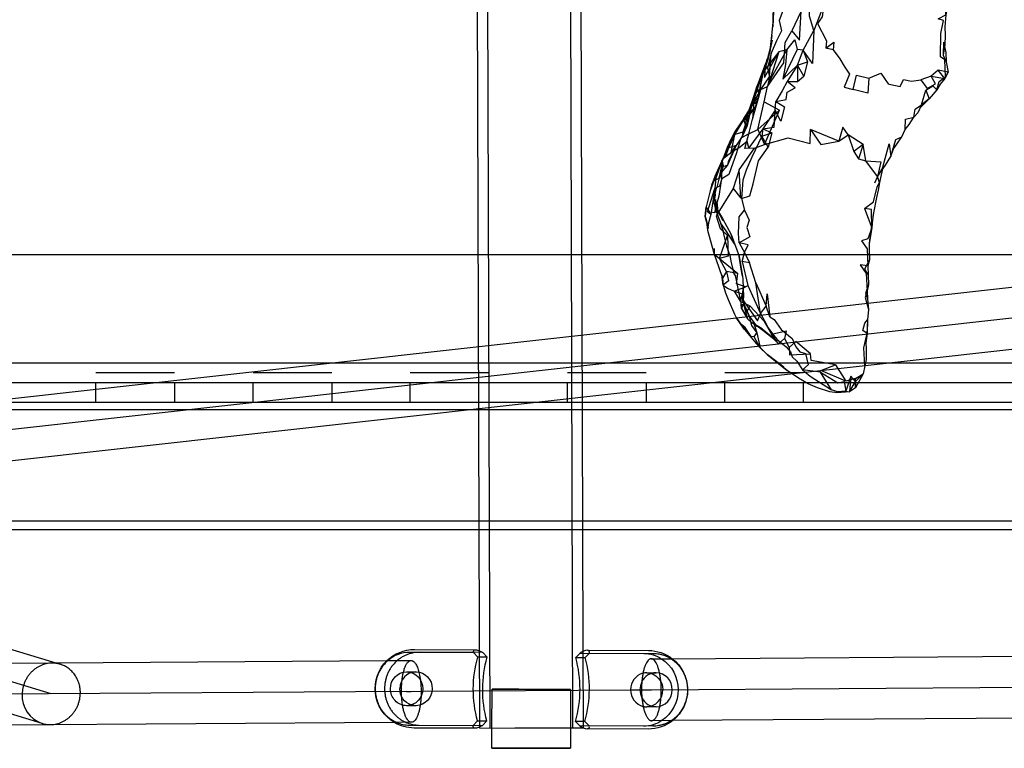
# Model space of a CAD drawing. Units: millimetres. Extents: x 48536 to 61173, y -7108 to 3837.
# Drawn here: x 57319 to 57637, y -168 to 67 of the extents above; entities that cross this region are included whole.
import ezdxf

# ---------------------------------------------------------------- set-up
doc = ezdxf.new("R2010")
doc.units = ezdxf.units.MM
doc.header["$LTSCALE"] = 500
doc.layers.add('Make2D', color=7, linetype='Continuous', true_color=0x000000)

msp = doc.modelspace()

# ---------------------------------------------------------------- linework, layer by layer
at = {"layer": 'Make2D', "color": 18, "lineweight": -3, "true_color": 0x000000}
for p, q in [((57467.245, -97.539), (57466.202, 244.777)), ((57470.819, -161.61), (57469.58, 244.788)), ((57496.225, 244.869), (57497.463, -161.529)), ((57499.603, 244.879), (57500.647, -97.539)), ((57561.862, 62.355), (57562.237, 66.495)), ((57561.268, 57.417), (57560.597, 55.296)), ((57617.331, 60.12), (57617.222, 55.98)), ((57617.222, 55.98), (57618.206, 53.808)), ((57559.19, 50.952), (57558.284, 46.765)), ((57559.925, 53.374), (57559.19, 50.952)), ((57570.159, 52.714), (57570.112, 47.433)), ((57556.69, 43.577), (57554.081, 37.468)), ((57556.518, 43.437), (57554.706, 38.796)), ((57556.69, 43.577), (57555.534, 40.077)), ((57610.237, 39.902), (57608.972, 37.327)), ((57550.815, 32.484), (57552.831, 35.015)), ((57553.925, 36.093), (57551.972, 33.859)), ((57552.831, 35.015), (57554.643, 36.812)), ((57553.503, 35.593), (57553.222, 33.359)), ((57553.503, 35.593), (57554.643, 36.812)), ((57549.925, 30.296), (57550.815, 32.484)), ((57553.831, 34.734), (57553.722, 32.874)), ((57558.893, 32.124), (57558.643, 29.812)), ((57558.893, 32.124), (57561.815, 30.839)), ((57554.393, 30.499), (57551.868, 29.112)), ((57591.3, 27.05), (57586.55, 30.144)), ((57591.3, 27.05), (57588.315, 24.8)), ((57545.925, 20.566), (57544.081, 13.316)), ((57545.925, 20.566), (57544.831, 16.097)), ((57544.831, 16.097), (57545.565, 19.613)), ((57546.097, 20.144), (57544.893, 16.55)), ((57546.097, 20.144), (57545.362, 17.441)), ((57545.784, 21.722), (57546.097, 20.144)), ((57597.69, 19.781), (57595.987, 16.706)), ((57545.534, 18.488), (57545.362, 17.441)), ((56961.465, -94.619), (57871.895, 6.843)), ((57546.143, 2.363), (57543.534, 7.222)), ((57543.581, 6.05), (57543.753, 9.316)), ((57544.018, 8.503), (57543.972, 7.784)), ((57543.972, 6.425), (57544.378, 5.441)), ((57544.018, 8.503), (57544.378, 5.441)), ((57544.284, 4.284), (57544.237, 5.238)), ((57545.081, 2.394), (57546.065, -0.919)), ((57873.003, -3.095), (56508.78, -155.13)), ((57715.525, -8.627), (57236.935, -8.628)), ((57874.11, -13.034), (57115.838, -97.539)), ((57547.159, -13.997), (57545.847, -16.106)), ((57550.175, -15.454), (57549.55, -14.516)), ((57552.081, -26.001), (57551.831, -23.094)), ((57552.612, -23.094), (57553.143, -25.485)), ((57558.143, -27.548), (57560.05, -25.219)), ((57557.034, -31.626), (57554.378, -28.063)), ((57555.8, -30.032), (57556.94, -33.782)), ((57553.034, -32.766), (57556.784, -37.266)), ((57558.737, -32.501), (57561.112, -34.427)), ((57558.925, -32.938), (57563.487, -36.567)), ((57561.112, -34.427), (57563.487, -36.567)), ((57565.753, -44.973), (57560.362, -40.813)), ((53576.046, -43.564), (57713.909, -43.564)), ((57368.803, -46.789), (57343.403, -46.789)), ((57419.603, -46.789), (57394.203, -46.789)), ((57470.403, -46.789), (57445.003, -46.789)), ((57521.203, -46.789), (57495.803, -46.789)), ((57572.003, -46.789), (57546.603, -46.789)), ((53578.255, -49.914), (57711.7, -49.914)), ((57343.403, -56.264), (57343.403, -49.914)), ((57368.803, -49.914), (57368.803, -56.264)), ((57394.203, -56.264), (57394.203, -49.914)), ((57419.603, -49.914), (57419.603, -56.264)), ((57445.003, -56.264), (57445.003, -49.914)), ((57470.403, -49.914), (57470.403, -56.264)), ((57495.803, -56.264), (57495.803, -49.914)), ((57521.203, -49.914), (57521.203, -56.264)), ((57546.603, -56.264), (57546.603, -49.914)), ((57572.003, -49.914), (57572.003, -56.264)), ((53578.255, -56.264), (57711.7, -56.264)), ((55482.631, -58.594), (58069.836, -58.594)), ((57328.962, -150.559), (57120.378, -86.971)), ((57687.346, -94.673), (53602.609, -94.673)), ((57326.046, -160.125), (57120.751, -97.539)), ((57715.527, -97.539), (57124.821, -97.539)), ((57189.34, -97.54), (57331.878, -140.994)), ((57467.441, -161.621), (57467.245, -97.539)), ((57500.647, -97.539), (57500.767, -136.898)), ((57446.387, -136.204), (57466.087, -136.291)), ((57467.367, -136.647), (57468.47, -137.217)), ((57502.264, -136.45), (57521.964, -136.537)), ((57330.421, -140.549), (57437.459, -139.817)), ((57437.459, -139.817), (57445.259, -139.764)), ((57465.435, -137.227), (57444.856, -137.136)), ((57468.47, -137.217), (57447.891, -137.126)), ((57466.81, -138.689), (57465.435, -137.227)), ((57467.374, -138.687), (57466.81, -138.689)), ((57469.845, -138.679), (57467.374, -138.687)), ((57468.47, -137.217), (57469.845, -138.679)), ((57499.855, -137.378), (57498.469, -138.828)), ((57498.469, -138.828), (57501.505, -138.818)), ((57499.855, -137.378), (57520.433, -137.469)), ((57500.767, -136.898), (57500.842, -161.481)), ((57501.505, -138.818), (57502.89, -137.368)), ((57502.89, -137.368), (57523.469, -137.459)), ((57522.845, -139.233), (57529.253, -139.189)), ((57529.253, -139.189), (57740.206, -137.746)), ((57263.34, -141.008), (57330.421, -140.549)), ((57443.828, -143.406), (57446.826, -143.396)), ((57521.416, -143.747), (57524.413, -143.737)), ((57465.369, -149.626), (57516.184, -149.279)), ((57471.374, -161.61), (57471.42, -149.025)), ((57471.42, -149.025), (57488.167, -149.057)), ((57480.073, -149.084), (57471.42, -149.025)), ((57496.82, -149.116), (57480.073, -149.084)), ((57488.167, -149.057), (57496.82, -149.116)), ((57496.82, -149.116), (57496.775, -161.532)), ((57516.184, -149.279), (57519.728, -149.254)), ((57519.728, -149.254), (57521.397, -149.243)), ((57521.396, -149.246), (57522.914, -149.233)), ((57522.913, -149.233), (57746.556, -147.703)), ((57443.806, -149.774), (57212.597, -151.355)), ((57443.81, -149.777), (57445.326, -149.763)), ((57445.328, -149.763), (57448.963, -149.738)), ((57448.963, -149.738), (57465.365, -149.626)), ((57446.862, -154.394), (57443.827, -154.404)), ((57524.449, -154.735), (57521.414, -154.745)), ((57742.56, -157.731), (57529.388, -159.189)), ((57439.813, -159.801), (57219.07, -161.311)), ((57445.396, -159.763), (57439.813, -159.801)), ((57444.771, -160.682), (57465.35, -160.773)), ((57465.975, -161.691), (57446.275, -161.604)), ((57447.806, -160.672), (57468.385, -160.763)), ((57465.35, -160.773), (57466.735, -159.323)), ((57466.735, -159.323), (57467.437, -159.32)), ((57467.437, -159.32), (57469.77, -159.313)), ((57468.385, -160.763), (57467.44, -161.258)), ((57467.441, -161.621), (57478.811, -161.587)), ((57469.77, -159.313), (57468.385, -160.763)), ((57471.351, -168.069), (57471.374, -161.61)), ((57478.811, -161.587), (57500.842, -161.519)), ((57496.775, -161.532), (57496.751, -168.166)), ((57501.43, -159.452), (57498.395, -159.462)), ((57498.395, -159.462), (57499.77, -160.924)), ((57520.348, -161.015), (57499.77, -160.924)), ((57500.842, -161.481), (57500.842, -161.519)), ((57502.805, -160.914), (57501.43, -159.452)), ((57521.853, -161.937), (57502.152, -161.85)), ((57523.384, -161.005), (57502.805, -160.914)), ((57529.388, -159.189), (57522.982, -159.232)), ((57471.351, -168.074), (57480.004, -168.134)), ((57471.351, -168.074), (57471.351, -168.074)), ((57488.098, -168.107), (57471.353, -168.074)), ((57480.004, -168.134), (57496.751, -168.166)), ((57496.751, -168.166), (57488.098, -168.107))]:
    msp.add_line(p, q, dxfattribs=at)
for points in [[(57617.768, 131.933), (57620.065, 128.698), (57621.8, 125.57), (57623.565, 121.163), (57624.862, 118.554), (57627.456, 111.085), (57629.878, 103.366), (57630.753, 97.82), (57631.3, 94.898), (57630.659, 92.273), (57628.69, 90.82), (57626.956, 89.101), (57625.472, 87.366), (57623.893, 85.585), (57622.456, 83.57), (57619.768, 77.167), (57618.878, 73.308), (57618.065, 69.042), (57617.722, 65.089), (57617.847, 62.417), (57617.706, 59.339), (57617.222, 55.98)], [(57565.737, 71.183), (57568.222, 77.855), (57567.643, 82.089), (57565.237, 76.933), (57565.737, 71.183), (57564.175, 67.183), (57564.987, 63.87), (57563.362, 60.542), (57561.628, 56.652)], [(57617.987, 48.948), (57617.753, 54.464), (57616.3, 55.433), (57616.44, 62.995), (57617.315, 67.152), (57615.628, 67.714), (57618.065, 69.042), (57617.847, 76.011), (57620.19, 80.23), (57618.878, 73.308)], [(57562.409, 72.81), (57562.44, 72.448), (57562.206, 65.12), (57562.237, 66.495), (57562.409, 72.823), (57561.925, 78.355)], [(57571.315, 70.167), (57568.3, 63.823), (57570.768, 60.823), (57571.315, 70.167), (57575.034, 71.632)], [(57578.409, 70.866), (57578.05, 68.366), (57576.597, 66.195), (57579.503, 60.585), (57579.253, 58.241)], [(57559.362, 40.906), (57560.409, 45.843), (57565.675, 53.527), (57566.112, 60.089), (57568.3, 63.823)], [(57566.675, 57.73), (57569.268, 60.902), (57570.05, 57.823)], [(57571.987, 57.605), (57570.05, 57.823), (57565.393, 48.183), (57570.159, 52.714)], [(57566.675, 57.73), (57566.3, 52.917), (57565.393, 48.183)], [(57570.159, 52.714), (57571.987, 57.605), (57573.409, 53.851)], [(57581.675, 57.632), (57583.784, 54.804), (57585.19, 52.409), (57586.909, 49.8), (57585.159, 45.581), (57588.112, 44.816)], [(57617.331, 60.12), (57618.018, 56.823), (57618.206, 53.808), (57618.768, 50.448), (57617.784, 48.402), (57616.237, 46.605), (57615.143, 44.698), (57612.706, 41.792), (57609.784, 38.964)], [(57559.597, 51.265), (57559.472, 48.718), (57564.081, 57.073), (57559.597, 51.265), (57557.034, 45.734), (57556.69, 43.577)], [(57553.503, 35.593), (57554.706, 38.796), (57555.94, 42.218), (57557.034, 45.734), (57557.534, 46.999), (57559.925, 53.374)], [(57570.159, 52.714), (57573.409, 53.851), (57572.206, 49.183)], [(57611.643, 44.62), (57613.862, 46.011), (57615.143, 44.698), (57615.94, 47.402), (57617.987, 48.948), (57618.768, 50.448), (57615.612, 51.12)], [(57558.331, 44.843), (57561.081, 48.995), (57560.409, 45.843)], [(57593.19, 48.534), (57592.893, 43.722), (57588.112, 44.816), (57589.175, 49.441), (57593.19, 48.534), (57597.065, 50.128), (57599.425, 46.687), (57600.268, 46.468), (57603.331, 45.781), (57604.331, 48.14), (57606.925, 47.531), (57610.034, 47.995)], [(57554.393, 30.499), (57555.612, 35.218), (57557.565, 42.093), (57558.331, 44.843), (57560.409, 45.843)], [(57556.815, 44.093), (57554.393, 37.671), (57553.097, 35.421), (57551.972, 33.859)], [(57552.831, 35.499), (57554.612, 38.327), (57557.456, 43.343), (57554.185, 37.649)], [(57557.347, 41.546), (57556.472, 39.093), (57554.643, 36.812)], [(57557.565, 42.093), (57556.003, 40.859), (57555.612, 35.218)], [(57555.081, 38.593), (57554.112, 34.093), (57553.722, 32.874), (57552.206, 29.624), (57550.331, 26.781), (57547.472, 20.441), (57545.987, 18.628), (57545.362, 17.441)], [(57556.472, 39.093), (57555.331, 38.031), (57554.393, 37.671), (57556.003, 40.859)], [(57557.331, 31.921), (57559.362, 40.906), (57564.347, 38.136)], [(57604.909, 31.906), (57605.034, 35.249), (57607.675, 35.859), (57608.175, 38.515), (57610.237, 39.902)], [(57549.925, 30.296), (57552.831, 35.015), (57553.222, 33.359), (57552.44, 31.093), (57549.925, 30.296), (57547.8, 26.003), (57545.69, 21.738), (57543.722, 16.144)], [(57552.831, 35.499), (57550.034, 31.374), (57548.612, 28.687), (57547.425, 26.066), (57545.784, 21.722)], [(57553.927, 36.095), (57553.925, 36.093), (57552.284, 34.327), (57554.643, 36.812)], [(57559.456, 27.077), (57564.347, 38.136), (57557.331, 31.921), (57559.456, 27.077), (57567.128, 29.23), (57574.19, 27.366), (57574.284, 31.976)], [(57595.987, 16.706), (57598.597, 20.437), (57600.315, 23.171), (57601.159, 25.656), (57602.206, 27.218), (57603.815, 29.577), (57604.909, 31.906), (57606.19, 33.546), (57607.675, 35.859), (57608.972, 37.327)], [(57550.628, 32.046), (57548.253, 27.409), (57545.69, 21.738), (57543.362, 16.706), (57542.409, 14.144), (57541.909, 12.144), (57540.565, 6.925)], [(57558.893, 32.124), (57554.393, 26.046), (57553.815, 28.093), (57551.253, 26.046), (57548.534, 24.472)], [(57552.44, 31.093), (57552.206, 29.624), (57554.112, 34.093), (57553.222, 33.359)], [(57556.206, 25.874), (57553.159, 25.812), (57554.393, 30.499), (57557.331, 31.921)], [(57586.55, 30.144), (57584.737, 32.648), (57583.503, 28.148), (57586.55, 30.144), (57588.315, 24.8), (57589.815, 22.409), (57592.237, 21.816)], [(57551.859, 29.099), (57550.378, 24.39), (57547.909, 17.347), (57545.69, 15.925), (57544.893, 13.566), (57543.362, 12.878)], [(57546.706, 22.894), (57550.034, 31.374), (57548.534, 24.472), (57546.706, 22.894), (57548.612, 28.687)], [(57552.003, 9.593), (57554.737, 10.421), (57555.784, 14.39), (57557.565, 21.765), (57560.612, 26.171), (57558.643, 29.812), (57555.393, 22.999), (57553.565, 18.781), (57552.472, 15.562), (57552.003, 9.593), (57553.034, 5.859)], [(57558.643, 29.812), (57561.815, 30.839), (57560.612, 26.171)], [(57597.69, 19.781), (57598.409, 22.546), (57599.706, 27.265), (57600.315, 23.171), (57601.862, 28.64), (57603.815, 29.577)], [(57550.331, 26.781), (57547.706, 21.441), (57547.472, 20.441), (57546.753, 20.019), (57545.628, 19.816), (57545.69, 21.738)], [(57545.69, 21.738), (57547.159, 23.597), (57548.518, 24.113), (57550.331, 26.781), (57547.8, 26.003)], [(57551.315, 18.827), (57556.206, 25.874), (57559.456, 27.077)], [(57592.237, 21.816), (57591.3, 27.05), (57589.815, 22.409)], [(57597.69, 19.781), (57596.581, 14.738), (57596.206, 12.284), (57595.628, 9.909), (57594.706, 5.019), (57594.393, 2.753), (57594.128, 0.144), (57593.268, -5.028), (57593.284, -6.856), (57593.393, -10.247), (57592.862, -12.184), (57592.94, -15.231), (57593.097, -18.169), (57592.628, -20.247), (57592.784, -22.794), (57593.112, -26.247), (57592.753, -29.606), (57592.628, -33.997), (57592.253, -37.075), (57592.284, -38.841), (57592.3, -42.419), (57591.847, -44.497), (57591.362, -47.075), (57588.878, -51.559), (57586.893, -52.856), (57582.94, -53.274), (57580.55, -52.93), (57576.597, -51.555), (57573.628, -50.352), (57570.409, -48.458), (57566.753, -46.052)], [(57595.987, 16.706), (57592.237, 21.816), (57597.081, 21.503), (57595.987, 16.706), (57595.034, 14.534)], [(57543.362, 16.706), (57543.065, 15.316), (57541.909, 12.144)], [(57542.409, 14.144), (57543.722, 16.144), (57543.362, 12.878)], [(57545.362, 17.441), (57544.893, 16.55), (57544.503, 15.925), (57543.065, 15.316)], [(57549.362, 12.859), (57551.831, 9.765), (57551.315, 18.827), (57549.362, 12.859), (57543.893, 4.019), (57545.128, -0.106), (57547.456, -2.309)], [(57545.518, 16.113), (57544.659, 10.409), (57543.972, 7.784)], [(57591.8, 6.331), (57594.69, 8.503), (57595.893, 13.331), (57596.581, 14.738), (57595.987, 16.706)], [(57542.097, 4.488), (57541.003, 5.269), (57543.362, 12.878), (57542.097, 4.488), (57541.378, 1.784), (57541.034, -0.653)], [(57543.557, 11.097), (57543.472, 10.738), (57543.05, 8.394), (57543.55, 11.097), (57544.081, 13.316)], [(57543.472, 6.519), (57543.393, 4.972), (57541.847, 5.159), (57540.565, 6.925)], [(57543.05, 8.394), (57543.581, 6.05), (57544.284, 4.284), (57545.3, 1.472), (57546.065, -0.919)], [(57543.972, 6.425), (57545.925, 3.159), (57548.737, -2.079), (57551.268, -9.032)], [(57594.128, 0.144), (57594.065, 6.05), (57591.8, 6.331), (57594.128, 0.144), (57592.831, -3.403), (57590.815, -4.091), (57592.628, -6.653), (57592.862, -12.184), (57590.347, -11.856), (57592.347, -14.653), (57592.628, -20.247), (57592.034, -22.45), (57593.112, -26.247)], [(57540.565, 2.769), (57541.034, -0.653), (57541.925, -3.794), (57543.19, -8.372), (57544.643, -12.419), (57545.847, -16.106)], [(57545.081, 2.394), (57545.893, -0.434), (57546.581, -3.247), (57547.222, -5.825), (57548.237, -8.872), (57548.722, -11.204), (57549.55, -14.516)], [(57545.3, 1.472), (57546.987, -0.794), (57549.643, -5.079), (57548.737, -2.079)], [(57543.206, -6.575), (57543.19, -8.372), (57544.94, -9.747)], [(57552.253, -10.751), (57552.972, -7.86), (57554.581, -11.188)], [(57547.159, -13.997), (57544.94, -9.747), (57550.8, -14.626)], [(57556.659, -17.704), (57554.581, -11.188), (57552.253, -10.751), (57554.081, -18.563)], [(57593.393, -10.247), (57591.737, -13.247), (57592.94, -15.231)], [(57550.034, -15.251), (57550.487, -17.829), (57551.425, -22.126), (57551.862, -23.407)], [(57546.159, -18.45), (57546.831, -20.919), (57547.753, -23.091), (57549.722, -27.735), (57550.347, -28.86)], [(57552.393, -23.063), (57552.534, -19.376), (57554.081, -18.563), (57558.143, -27.548)], [(57558.143, -27.548), (57556.659, -17.704), (57560.05, -25.219)], [(57593.097, -18.169), (57592.097, -21.122), (57592.784, -22.794)], [(57561.175, -28.63), (57560.05, -25.219), (57560.3, -21.173), (57561.175, -28.63), (57562.628, -29.536), (57564.815, -32.755), (57568.393, -35.708), (57569.565, -38.317), (57570.878, -39.973), (57572.753, -40.505), (57573.565, -44.18), (57571.753, -45.755)], [(57551.643, -23.626), (57554.706, -25.11), (57553.8, -26.923)], [(57552.081, -26.001), (57553.972, -28.938), (57552.393, -23.063), (57557.175, -29.907), (57558.143, -27.548), (57559.425, -29.969), (57560.69, -32.188), (57562.034, -34.192), (57563.44, -35.864), (57566.487, -38.395), (57567.909, -39.973), (57568.456, -41.598), (57569.878, -42.973), (57571.753, -45.755)], [(57552.222, -26.423), (57552.393, -24.532), (57553.143, -25.485)], [(57554.706, -25.11), (57559.253, -29.969), (57561.69, -34.239)], [(57552.081, -26.001), (57552.222, -26.423), (57554.003, -29.313), (57555.518, -30.657)], [(57554.378, -28.063), (57555.268, -31.423), (57556.94, -33.782)], [(57556.159, -35.079), (57556.94, -33.782), (57558.097, -38.641), (57556.159, -35.079), (57555.112, -35.032), (57553.222, -32.048), (57551.69, -30.86)], [(57557.112, -31.61), (57558.925, -32.938), (57557.128, -31.61), (57555.518, -30.657)], [(57591.847, -44.497), (57591.597, -38.7), (57592.143, -36.356), (57592.628, -33.997), (57591.268, -33.044), (57591.862, -30.7), (57592.753, -29.606), (57592.487, -34.497), (57592.253, -37.075)], [(57565.925, -35.661), (57563.972, -37.333), (57561.69, -34.239), (57566.44, -33.177), (57565.925, -35.661), (57567.456, -38.598)], [(57582.409, -44.165), (57585.8, -49.434), (57577.675, -46.024), (57582.409, -44.165), (57574.534, -42.759), (57574.315, -40.571)], [(57577.55, -46.587), (57571.753, -45.755), (57574.237, -47.852), (57581.065, -52.227)], [(57588.847, -48.606), (57591.362, -47.075), (57588.831, -49.528), (57588.878, -51.559), (57588.847, -48.606), (57585.8, -49.434)], [(57587.347, -47.794), (57585.753, -52.637), (57586.893, -52.856)]]:
    msp.add_lwpolyline(points, dxfattribs=at)
for points in [[(57575.393, 63.882), (57574.05, 68.601), (57573.909, 71.273), (57575.94, 73.82), (57577.831, 70.257)], [(57571.987, 57.605), (57575.393, 63.882), (57575.018, 53.226)], [(57561.409, 58.433), (57561.862, 62.355), (57561.128, 57.073), (57561.893, 60.839), (57560.659, 55.031), (57559.831, 52.046), (57560.3, 53.687), (57560.597, 55.296)], [(57564.081, 57.073), (57560.956, 47.323), (57566.675, 57.73)], [(57579.253, 58.241), (57581.909, 60.195), (57581.675, 57.632)], [(57560.597, 55.296), (57559.44, 51.421), (57558.472, 48.968), (57556.815, 44.093), (57557.925, 47.296), (57558.847, 49.952), (57559.19, 50.952)], [(57561.081, 48.995), (57561.628, 56.652), (57560.393, 51.702)], [(57566.815, 47.433), (57570.112, 47.433), (57572.206, 49.183), (57570.159, 52.714)], [(57615.612, 51.12), (57613.315, 49.12), (57617.784, 48.402)], [(57613.315, 49.12), (57610.034, 47.995), (57612.018, 45.198), (57614.737, 46.683)], [(57556.518, 43.437), (57557.659, 44.89), (57557.347, 41.546), (57556.19, 40.218)], [(57557.847, 44.218), (57558.284, 46.765), (57557.612, 43.202), (57557.347, 41.546)], [(57563.159, 40.964), (57566.472, 41.636), (57566.737, 43.995), (57569.362, 45.402), (57566.815, 47.433), (57565.206, 44.386)], [(57611.643, 44.62), (57612.706, 41.792), (57610.237, 39.902)], [(57555.534, 40.077), (57555.081, 38.593), (57553.831, 34.734)], [(57562.925, 38.12), (57563.159, 40.964), (57565.909, 39.292), (57564.737, 34.589)], [(57562.925, 38.12), (57558.893, 32.124), (57562.612, 32.714)], [(57550.628, 32.046), (57552.284, 34.327), (57551.972, 33.859)], [(57583.503, 28.148), (57574.284, 31.976), (57577.659, 27.085)], [(57545.565, 19.613), (57545.784, 21.722), (57545.534, 18.488), (57545.518, 16.113)], [(57540.315, 3.769), (57540.565, 6.925), (57540.534, 6.097)], [(57543.534, 7.222), (57544.237, 5.238), (57543.05, 8.394)], [(57543.972, 7.784), (57544.44, 4.972), (57544.378, 5.441)], [(57540.565, 2.769), (57541.268, 0.159), (57540.315, 3.769)], [(57551.253, -4.704), (57551.112, -1.657), (57551.253, 3.718), (57553.034, 5.859), (57554.472, 2.593), (57553.8, 0.234), (57554.675, -2.766)], [(57544.94, -9.747), (57547.456, -2.309), (57547.706, -9.044)], [(57552.972, -7.86), (57554.19, -5.423), (57551.253, -4.704)], [(57551.268, -9.032), (57552.331, -15.532), (57551.878, -13.219)], [(57546.159, -18.45), (57545.659, -15.122), (57545.847, -16.106)], [(57549.659, -20.344), (57553.284, -18.923), (57550.393, -18.001), (57550.8, -14.626), (57547.159, -13.997), (57547.831, -17.059), (57546.159, -18.45), (57547.487, -19.403)], [(57549.659, -20.344), (57551.643, -23.626), (57552.315, -21.282)], [(57552.612, -23.094), (57552.472, -20.907), (57552.628, -24.266)], [(57554.378, -28.063), (57553.143, -25.485), (57552.628, -24.266)], [(57551.69, -30.86), (57550.347, -28.86), (57551.284, -30.219), (57553.034, -32.766)], [(57557.112, -31.61), (57555.534, -30.548), (57557.034, -31.626), (57558.737, -32.501)], [(57561.222, -34.614), (57563.222, -36.598), (57561.112, -34.427)], [(57560.362, -40.813), (57558.097, -38.641), (57556.784, -37.266)], [(57567.456, -38.598), (57567.565, -40.958), (57574.315, -40.571), (57569.612, -36.583)], [(57560.362, -40.813), (57562.862, -42.833), (57566.753, -46.052)], [(57585.753, -52.637), (57583.05, -52.868), (57581.065, -52.227), (57577.55, -46.587), (57583.112, -49.962), (57585.206, -49.591)], [(57588.831, -49.528), (57587.347, -47.794), (57586.893, -52.856)]]:
    msp.add_lwpolyline(points, close=True, dxfattribs=at)
for centre, radius, start, end in [((57604.779, 39.864), 46.918, 158.03, 166.32998), ((57897.522, -43.434), 306.668, 170.90928, 172.80557), ((57503.045, -142.061), 5.667, 98.02281, 124.26285), ((57502.312, -137.09), 0.641, 334.26453, 94.31486), ((57444.842, -147.935), 10.799, 89.92733, 131.23676), ((57461.402, -149.011), 38.441, 344.22453, 15.36109), ((57464.437, -149.001), 38.441, 344.22453, 15.36109), ((57446.989, -148.752), 5.359, 91.74778, 181.27905), ((57446.842, -148.336), 4.941, 89.74801, 90.1892), ((57521.631, -149.149), 5.448, 105.3783, 180.77569), ((57524.487, -148.915), 5.179, 90.81472, 154.38771), ((57521.395, -148.7), 4.953, 89.75565, 104.12389), ((57524.429, -148.678), 4.941, 89.74801, 90.1892), ((57524.279, -149.101), 5.367, 358.31137, 88.16607), ((57521.629, -149.341), 5.446, 178.76039, 255.44993), ((57524.961, -149.228), 5.742, 153.61437, 179.8483), ((57524.961, -149.24), 5.742, 179.73173, 207.24398), ((57521.251, -149.389), 5.359, 271.74778, 1.27905), ((57524.286, -149.379), 5.359, 271.74778, 1.27905), ((57329.016, -151.128), 9.474, 176.55533, 251.72997), ((57524.49, -149.556), 5.18, 206.52222, 269.54688), ((57521.398, -149.792), 4.953, 256.71654, 270.18223), ((57444.825, -150.025), 10.658, 246.46669, 269.71184), ((57502.932, -156.313), 5.591, 235.55688, 261.98416), ((57502.209, -161.194), 0.658, 265.92675, 25.11938)]:
    msp.add_arc(centre, radius, start, end, dxfattribs=at)
at = {"layer": 'Make2D', "color": 18, "lineweight": -3, "true_color": 0x000000, "extrusion": (0, 0, -1)}
for centre, radius, start, end in [((-57492.305, -21.551), 60.327, 174.27404, 181.46625), ((-57446.331, -148.904), 12.7, 45.70738, 90.25198), ((-57466.03, -136.947), 0.658, 334.88062, 94.07325), ((-57465.829, -139.702), 3.421, 94.32518, 116.67319), ((-57521.908, -149.237), 12.7, 90.25196, 127.68604), ((-57446.331, -148.904), 12.7, 300.90349, 45.70737), ((-57503.802, -149.14), 38.441, 344.63891, 15.77547), ((-57506.838, -149.13), 38.441, 344.63891, 15.77547), ((-57520.368, -148.199), 10.731, 90.34925, 123.09966), ((-57519.427, -149.245), 12.123, 124.12431, 235.26385), ((-57521.908, -149.237), 12.7, 127.68602, 231.56377), ((-57443.954, -148.762), 5.359, 358.72095, 88.25222), ((-57468.302, -149.37), 26.164, 359.13777, 12.94992), ((-57443.807, -148.346), 4.941, 89.8108, 90.25199), ((-57443.657, -148.77), 5.367, 91.83393, 181.68863), ((-57446.692, -148.76), 5.367, 91.83393, 181.68863), ((-57418.115, -149.956), 30.401, 172.62257, 182.60281), ((-57521.244, -149.111), 5.367, 91.83393, 181.68863), ((-57443.958, -149.042), 5.364, 271.40042, 1.70479), ((-57447.105, -148.977), 5.474, 288.75123, 1.10475), ((-57443.663, -149.047), 5.359, 178.72095, 268.25222), ((-57446.698, -149.037), 5.359, 178.72095, 268.25222), ((-57446.86, -149.384), 5.011, 287.58067, 287.59608), ((-57446.847, -149.432), 4.962, 269.82676, 287.60728), ((-57446.331, -148.904), 12.7, 270.25196, 300.9035), ((-57465.927, -161.051), 0.641, 265.68514, 25.73547), ((-57465.66, -157.934), 3.771, 241.83962, 265.05681), ((-57520.377, -150.287), 10.728, 236.25999, 270.15159), ((-57521.908, -149.237), 12.7, 231.56377, 270.252)]:
    msp.add_arc(centre, radius, start, end, dxfattribs=at)
at = {"layer": 'Make2D', "color": 18, "lineweight": -3, "true_color": 0x000000}
for points, weights, knots in [([(57437.724, -139.814), (57433.674, -143.328), (57433.654, -148.86), (57433.625, -156.781), (57440.569, -159.796)], [0.855410550816, 0.837061731557, 1, 0.782060101854, 0.888455464157], [0.32304628, 0.32304628, 0.32304628, 0.72808358, 0.72808358, 1.26984574, 1.26984574, 1.26984574]), ([(57447.891, -137.126), (57436.732, -137.077), (57436.689, -148.85), (57436.647, -160.623), (57447.806, -160.672)], [1, 0.707106781187, 1, 0.707106781187, 1], [-1.4561672, -1.4561672, -1.4561672, -0.7280836, -0.7280836, 0, 0, 0]), ([(57522.845, -139.233), (57519.665, -139.255), (57519.727, -149.233), (57519.788, -159.232), (57522.975, -159.232)], [0.999099037651, 0.707557957358, 1, 0.707106781187, 1], [15.73216, 15.73216, 15.73216, 31.4159265, 31.4159265, 47.1238898, 47.1238898, 47.1238898]), ([(57523.469, -137.459), (57534.628, -137.508), (57534.585, -149.281), (57534.543, -161.054), (57523.384, -161.005)], [1, 0.707106781187, 1, 0.707106781187, 1], [0, 0, 0, 0.7280836, 0.7280836, 1.4561672, 1.4561672, 1.4561672]), ([(57331.878, -140.994), (57330.628, -140.613), (57329.313, -140.613), (57319.911, -140.613), (57319.559, -150.559)], [0.910996605445, 0.945272331104, 1, 0.707106781187, 1], [44.1888262, 44.1888262, 44.1888262, 47.1238898, 47.1238898, 62.8318531, 62.8318531, 62.8318531]), ([(57326.046, -160.125), (57327.296, -160.506), (57328.611, -160.506), (57338.013, -160.506), (57338.365, -150.559), (57338.63, -143.052), (57331.878, -140.994)], [0.910996605441, 0.945272331101, 1, 0.707106781187, 1, 0.761834450082, 0.910996605445], [12.7728997, 12.7728997, 12.7728997, 15.7079633, 15.7079633, 31.4159265, 31.4159265, 44.1888262, 44.1888262, 44.1888262])]:
    msp.add_rational_spline(points, weights, degree=2, knots=knots, dxfattribs=at)
for points, weights in [([(57442.803, -143.506), (57443.735, -139.774), (57445.259, -139.764)], [0.85610969769, 0.834264550028, 0.999099037588]), ([(57445.266, -139.764), (57447.424, -139.764), (57448.264, -146.053)], [1, 0.780922244179, 0.889575279054]), ([(57526.1, -149.233), (57526.039, -139.233), (57522.852, -139.233)], [1, 0.707106781187, 1]), ([(57522.982, -159.232), (57526.162, -159.211), (57526.1, -149.233)], [0.999099037589, 0.707557957389, 1]), ([(57445.389, -159.763), (57442.202, -159.763), (57442.141, -149.763)], [1, 0.707106781187, 1]), ([(57448.484, -151.337), (57448.109, -159.745), (57445.396, -159.763)], [0.943380432987, 0.739212081335, 0.999099037589])]:
    msp.add_rational_spline(points, weights, degree=2, dxfattribs=at)

doc.saveas('drawing.dxf')
